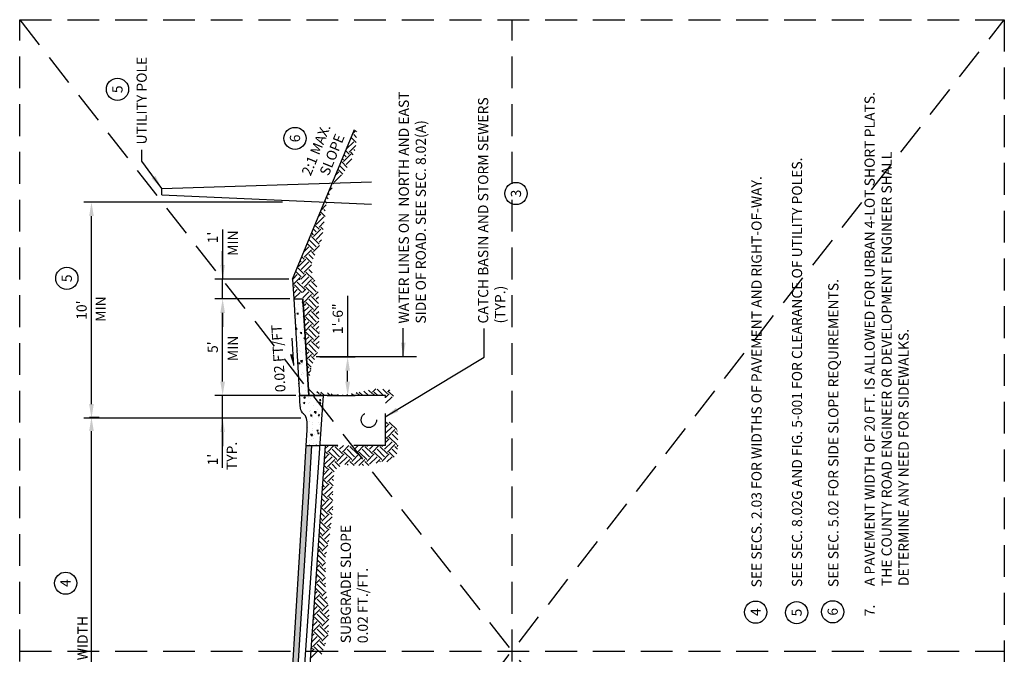
# Model space of a CAD drawing. Extents: x -0.05 to 7.68, y 0.18 to 10.1.
# Drawn here: x -0.05 to 7.68, y 5.12 to 10.1 of the extents above; entities that cross this region are included whole.
import ezdxf
from ezdxf.enums import TextEntityAlignment as Align

# ---------------------------------------------------------------- set-up
doc = ezdxf.new("R2010")
doc.units = 0
doc.header["$MEASUREMENT"] = 0
doc.linetypes.add('DASHED2', pattern=[0.375, 0.25, -0.125])
doc.linetypes.add('HIDDEN', pattern=[0.375, 0.25, -0.125])
doc.layers.get('0').update_dxf_attribs({"linetype": 'CONTINUOUS'})
doc.layers.get('DEFPOINTS').update_dxf_attribs({"linetype": 'CONTINUOUS'})
doc.layers.add('MS-VIEW-L', color=246, linetype='DASHED2', plot=False)
for name, color, linetype in [('OBJ-DIM', 3, 'CONTINUOUS'), ('OBJ-HAT', 8, 'CONTINUOUS'), ('OBJ-HIDDEN-L', 8, 'HIDDEN'), ('TEXT', 3, 'CONTINUOUS')]:
    doc.layers.add(name, color=color, linetype=linetype)
doc.styles.add('ROMAND', font='ROMAND')
doc.styles.add('ROMANS', font='ROMANS')
doc.styles.add('SIMPLEX', font='simplex.shx')
doc.dimstyles.new('KCRS-DIM-01', dxfattribs={"dimscale": 0, "dimtxt": 0.08, "dimasz": 0.11, "dimexe": 0.06, "dimexo": 0.03, "dimgap": 0.03, "dimtad": 1, "dimdec": 0, "dimzin": 0, "dimdsep": 46, "dimtxsty": 'SIMPLEX', "dimcen": 0.09, "dimclrd": 8, "dimclre": 8, "dimclrt": 256, "dimadec": 0, "dimazin": 0, "dimtfac": 1, "dimtdec": 0, "dimtmove": 1, "dimatfit": 3, "dimfxl": 0, "dimtolj": 1, "dimtzin": 0, "dimarcsym": 0})

# ---------------------------------------------------------------- blocks, each defined once
blk = doc.blocks.new('*X4')
for p, q in [((101.81, 106.95), (101.81, 106.95)), ((90.62, 104.84), (90.63, 104.84)), ((90.62, 104.81), (90.63, 104.84)), ((90.94, 104.88), (90.94, 104.88)), ((91.9, 104.66), (91.9, 104.66)), ((92.8, 104.11), (93.19, 104.52)), ((93.25, 104.04), (93.19, 104.52)), ((93.6, 104.77), (93.6, 104.77)), ((94.82, 105.16), (94.82, 105.16)), ((96.27, 104.66), (96.27, 104.66)), ((97.35, 104.56), (97.35, 104.56)), ((97.73, 105.66), (97.73, 105.66)), ((98.21, 106.09), (98.21, 106.09)), ((98.6, 104.72), (98.6, 104.72)), ((98.66, 106.53), (98.66, 106.53)), ((98.93, 104.56), (98.93, 104.56)), ((98.94, 104.55), (98.94, 104.55)), ((99.91, 106.7), (99.91, 106.7)), ((100.43, 105.92), (100.67, 106.21)), ((100.43, 105.92), (100.73, 105.9)), ((100.49, 104.97), (100.49, 104.97)), ((100.65, 106.16), (100.65, 106.16)), ((100.73, 105.9), (100.67, 106.21)), ((100.74, 104.81), (100.74, 104.81)), ((100.8, 106.47), (100.8, 106.47)), ((101.67, 105.92), (102.02, 106.05)), ((101.67, 105.92), (101.92, 105.75)), ((101.85, 105.06), (101.85, 105.06)), ((101.92, 105.75), (102.02, 106.05)), ((90.66, 103.08), (90.62, 103.29)), ((90.62, 103.08), (90.66, 103.08)), ((91.04, 103.73), (91.04, 103.73)), ((91.99, 104.21), (91.99, 104.21)), ((92.3, 103.89), (92.3, 103.89)), ((92.61, 102.23), (92.61, 102.23)), ((92.8, 104.11), (93.25, 104.04)), ((93.05, 103.76), (93.05, 103.76)), ((93.1, 103.56), (93.1, 103.56)), ((93.27, 102.69), (93.62, 102.83)), ((93.27, 102.69), (93.51, 102.53)), ((93.51, 102.53), (93.62, 102.83)), ((93.95, 102.79), (94.19, 103.08)), ((93.95, 102.79), (94.25, 102.76)), ((94.19, 104.14), (94.19, 104.14)), ((94.25, 102.76), (94.19, 103.08)), ((94.66, 104.1), (94.66, 104.1)), ((95.56, 102.45), (95.56, 102.45)), ((95.62, 104.11), (95.62, 104.11)), ((96.02, 104.06), (96.02, 104.06)), ((96.03, 102.59), (96.03, 102.59)), ((97.28, 102.75), (97.28, 102.75)), ((97.33, 103.99), (97.33, 103.99)), ((97.47, 104.31), (97.82, 104.44)), ((97.47, 104.31), (97.72, 104.14)), ((97.54, 102.47), (97.78, 102.76)), ((97.54, 102.47), (97.83, 102.45)), ((97.72, 104.14), (97.82, 104.44)), ((97.83, 102.45), (97.78, 102.76)), ((97.92, 102.31), (97.92, 102.31)), ((98.08, 102.77), (98.08, 102.77)), ((98.14, 103.28), (98.53, 103.69)), ((98.14, 103.28), (98.58, 103.21)), ((98.15, 104.43), (98.15, 104.43)), ((98.58, 103.21), (98.53, 103.69)), ((99.18, 103), (99.18, 103)), ((100, 103.87), (100, 103.87)), ((100.45, 102.29), (100.8, 102.43)), ((100.45, 102.29), (100.7, 102.12)), ((100.68, 103.14), (100.68, 103.14)), ((100.7, 102.12), (100.8, 102.43)), ((100.84, 102.81), (100.84, 102.81)), ((101.12, 102.16), (101.36, 102.45)), ((101.42, 102.13), (101.36, 102.45)), ((101.61, 104.43), (101.61, 104.43)), ((102.33, 103.42), (102.33, 103.42)), ((95.28, 102.12), (95.28, 102.12)), ((97.95, 102), (97.95, 102)), ((100.62, 101.89), (100.62, 101.89)), ((101.12, 102.16), (101.42, 102.13)), ((102.27, 101.61), (102.27, 101.61))]:
    blk.add_line(p, q)
blk = doc.blocks.new('ARROWL')
blk.add_line((2.99, -1.33), (-3.44, -1.7))
blk.add_solid([(-0.82, -0.89), (-0.82, -1.55), (-3.44, -1.7), (-0.82, -1.55)])
blk = doc.blocks.new('KCDOT-RD-STD-NUM-CIR-T')
blk.add_circle((0.0005, -0.0024), 0.0871)
at = {"style": 'SIMPLEX'}
blk.add_attdef('X', text='', height=0.08, dxfattribs=at).set_placement((0.0005, -0.0419), align=Align.CENTER)
blk = doc.blocks.new('*D15')
at = {"layer": 'DEFPOINTS', "color": 0}
for p in [(0.4671, 6.9778), (0.512, 6.9778), (2.1485, 2.9237)]:
    blk.add_point(p, dxfattribs=at)
at = {"layer": 'OBJ-DIM', "color": 8, "lineweight": -2}
for p, q in [((0.4971, 6.9778), (0.572, 6.9778)), ((0.512, 3.0337), (0.512, 6.8678)), ((2.1185, 2.9237), (0.452, 2.9237))]:
    blk.add_line(p, q, dxfattribs=at)
at = {"layer": 'OBJ-DIM', "color": 8}
for points in [[(0.4937, 6.8678), (0.5304, 6.8678), (0.512, 6.9778)], [(0.4937, 3.0337), (0.5304, 3.0337), (0.512, 2.9237)]]:
    blk.add_solid(points, dxfattribs=at)
at = {"layer": 'OBJ-DIM', "insert": (0.442, 4.9508), "char_height": 0.08, "attachment_point": 5, "rotation": 90, "style": 'SIMPLEX'}
blk.add_mtext('\\A1;PAVEMENT WIDTH', dxfattribs=at)
blk = doc.blocks.new('*D16')
at = {"layer": 'DEFPOINTS', "color": 0}
for p in [(0.512, 8.666), (2.0422, 8.666), (2.0811, 6.9699)]:
    blk.add_point(p, dxfattribs=at)
at = {"layer": 'OBJ-DIM', "color": 8, "lineweight": -2}
for p, q in [((2.0122, 8.666), (0.452, 8.666)), ((0.512, 7.0799), (0.512, 8.556)), ((2.0511, 6.9699), (0.452, 6.9699))]:
    blk.add_line(p, q, dxfattribs=at)
at = {"layer": 'OBJ-DIM', "color": 8}
for points in [[(0.4937, 8.556), (0.5304, 8.556), (0.512, 8.666)], [(0.4937, 7.0799), (0.5304, 7.0799), (0.512, 6.9699)]]:
    blk.add_solid(points, dxfattribs=at)
at = {"layer": 'OBJ-DIM', "insert": (0.4344, 7.8179), "char_height": 0.08, "attachment_point": 5, "rotation": 90, "style": 'SIMPLEX'}
blk.add_mtext("\\A1;10'", dxfattribs=at)
blk = doc.blocks.new('*D17')
at = {"layer": 'DEFPOINTS', "color": 0}
for p in [(1.5415, 7.147), (2.1458, 7.147), (2.1851, 6.9699)]:
    blk.add_point(p, dxfattribs=at)
at = {"layer": 'OBJ-DIM', "color": 8, "lineweight": -2}
for p, q in [((1.5415, 7.257), (1.5415, 7.367)), ((2.1158, 7.147), (1.4815, 7.147)), ((1.5415, 6.9699), (1.5415, 7.147)), ((1.5415, 6.9699), (1.5415, 7.147)), ((2.1551, 6.9699), (1.4815, 6.9699)), ((1.5415, 6.5804), (1.5415, 6.9699)), ((1.5415, 6.8599), (1.5415, 6.7499))]:
    blk.add_line(p, q, dxfattribs=at)
at = {"layer": 'OBJ-DIM', "color": 8}
for points in [[(1.5231, 7.257), (1.5598, 7.257), (1.5415, 7.147)], [(1.5231, 6.8599), (1.5598, 6.8599), (1.5415, 6.9699)]]:
    blk.add_solid(points, dxfattribs=at)
at = {"layer": 'OBJ-DIM', "insert": (1.4639, 6.6446), "char_height": 0.08, "attachment_point": 5, "rotation": 90, "style": 'SIMPLEX'}
blk.add_mtext("\\A1;1'", dxfattribs=at)
blk = doc.blocks.new('*D18')
at = {"layer": 'DEFPOINTS', "color": 0}
for p in [(1.5415, 7.9065), (1.7291, 7.9065), (2.1458, 7.147)]:
    blk.add_point(p, dxfattribs=at)
at = {"layer": 'OBJ-DIM', "color": 8, "lineweight": -2}
for p, q in [((1.6991, 7.9065), (1.4815, 7.9065)), ((1.5415, 7.257), (1.5415, 7.7965)), ((2.1158, 7.147), (1.4815, 7.147))]:
    blk.add_line(p, q, dxfattribs=at)
at = {"layer": 'OBJ-DIM', "color": 8}
for points in [[(1.5231, 7.7965), (1.5598, 7.7965), (1.5415, 7.9065)], [(1.5231, 7.257), (1.5598, 7.257), (1.5415, 7.147)]]:
    blk.add_solid(points, dxfattribs=at)
at = {"layer": 'OBJ-DIM', "insert": (1.4639, 7.5268), "char_height": 0.08, "attachment_point": 5, "rotation": 90, "style": 'SIMPLEX'}
blk.add_mtext("\\A1;5'", dxfattribs=at)
blk = doc.blocks.new('*D19')
at = {"layer": 'DEFPOINTS', "color": 0}
for p in [(1.5415, 8.0615), (2.0903, 8.0615), (2.0997, 7.9065)]:
    blk.add_point(p, dxfattribs=at)
at = {"layer": 'OBJ-DIM', "color": 8, "lineweight": -2}
for p, q in [((1.5415, 8.4523), (1.5415, 8.0615)), ((1.5415, 8.1715), (1.5415, 8.2815)), ((2.0603, 8.0615), (1.4815, 8.0615)), ((1.5415, 7.9065), (1.5415, 8.0615)), ((1.5415, 7.9065), (1.5415, 8.0615)), ((2.0697, 7.9065), (1.4815, 7.9065)), ((1.5415, 7.7965), (1.5415, 7.6865))]:
    blk.add_line(p, q, dxfattribs=at)
at = {"layer": 'OBJ-DIM', "color": 8}
for points in [[(1.5231, 8.1715), (1.5598, 8.1715), (1.5415, 8.0615)], [(1.5231, 7.7965), (1.5598, 7.7965), (1.5415, 7.9065)]]:
    blk.add_solid(points, dxfattribs=at)
at = {"layer": 'OBJ-DIM', "insert": (1.4639, 8.388), "char_height": 0.08, "attachment_point": 5, "rotation": 90, "style": 'SIMPLEX'}
blk.add_mtext("\\A1;1'", dxfattribs=at)
blk = doc.blocks.new('*D22')
at = {"layer": 'DEFPOINTS', "color": 0}
for p in [(2.2749, 7.4519), (2.5228, 7.4519), (2.3311, 7.147)]:
    blk.add_point(p, dxfattribs=at)
at = {"layer": 'OBJ-DIM', "color": 8, "lineweight": -2}
for p, q in [((2.5228, 7.9306), (2.5228, 7.4519)), ((2.3049, 7.4519), (2.5828, 7.4519)), ((2.5228, 7.257), (2.5228, 7.3419)), ((2.3611, 7.147), (2.5828, 7.147))]:
    blk.add_line(p, q, dxfattribs=at)
at = {"layer": 'OBJ-DIM', "color": 8}
for points in [[(2.5045, 7.3419), (2.5411, 7.3419), (2.5228, 7.4519)], [(2.5045, 7.257), (2.5411, 7.257), (2.5228, 7.147)]]:
    blk.add_solid(points, dxfattribs=at)
at = {"layer": 'OBJ-DIM', "insert": (2.4452, 7.7501), "char_height": 0.08, "attachment_point": 5, "rotation": 90, "style": 'SIMPLEX'}
blk.add_mtext('\\A1;1\'-6"', dxfattribs=at)
blk = doc.blocks.new('KCDOT RD STD MV OUTLINE')
at = {"layer": 'MS-VIEW-L'}
for p, q in [((-0.0515, 0.1845), (-0.0515, 10.0982)), ((3.8128, 0.1845), (3.8128, 10.0982)), ((7.677, 10.0982), (7.677, 0.1845)), ((-0.0515, 5.1414), (7.677, 5.1414))]:
    blk.add_line(p, q, dxfattribs=at)
blk.add_lwpolyline([(-0.0515, 10.0982), (7.677, 10.0982), (7.677, 0.1845), (-0.0515, 0.1845)], close=True, dxfattribs=at)
for points in [[(-0.0515, 0.1845), (7.677, 10.0982)], [(-0.0515, 10.0982), (7.677, 0.1845)]]:
    blk.add_lwpolyline(points, dxfattribs=at)

msp = doc.modelspace()

# ---------------------------------------------------------------- linework, layer by layer
for p, q in [((2.0903, 8.0615), (2.5769, 9.2362)), ((1.0639, 8.7723), (2.7106, 8.8254)), ((1.0639, 8.7231), (1.0639, 8.7723)), ((1.0639, 8.7231), (2.7106, 8.6499)), ((2.0903, 8.0615), (2.0997, 7.9065)), ((2.0996, 8.0792), (2.0963, 8.076)), ((2.0997, 7.9065), (2.1458, 7.147)), ((2.0997, 7.9065), (2.1708, 7.9065)), ((2.1708, 7.9065), (2.2169, 7.147)), ((2.1062, 7.836), (2.1062, 7.836)), ((2.1064, 7.8136), (2.1064, 7.8136)), ((2.1176, 7.823), (2.1176, 7.823)), ((2.1389, 7.8595), (2.1389, 7.8595)), ((2.1616, 7.834), (2.1616, 7.834)), ((2.1717, 7.8709), (2.1672, 7.8825)), ((2.1724, 7.8808), (2.1672, 7.8825)), ((2.1717, 7.8709), (2.1729, 7.8726)), ((2.1103, 7.7798), (2.1073, 7.7808)), ((2.1076, 7.7759), (2.1103, 7.7798)), ((2.1138, 7.7342), (2.1138, 7.7342)), ((2.1147, 7.7506), (2.1147, 7.7506)), ((2.1179, 7.7506), (2.1179, 7.7506)), ((2.1341, 7.7947), (2.1236, 7.7928)), ((2.1332, 7.7848), (2.1236, 7.7928)), ((2.1332, 7.7848), (2.1341, 7.7947)), ((2.1555, 7.7625), (2.1555, 7.7625)), ((2.172, 7.7698), (2.172, 7.7698)), ((2.1733, 7.7486), (2.1733, 7.7486)), ((2.1798, 7.7548), (2.1798, 7.7548)), ((2.1805, 7.7483), (2.1804, 7.7484)), ((2.1236, 7.6754), (2.1138, 7.6736)), ((2.1227, 7.6654), (2.1139, 7.6728)), ((2.1201, 7.7089), (2.1201, 7.7089)), ((2.1227, 7.6654), (2.1236, 7.6754)), ((2.1304, 7.6642), (2.1304, 7.6642)), ((2.1722, 7.6654), (2.1722, 7.6654)), ((2.176, 7.666), (2.176, 7.666)), ((2.1803, 7.7068), (2.1803, 7.7068)), ((2.134, 7.6038), (2.134, 7.6038)), ((2.141, 7.5801), (2.141, 7.5801)), ((2.1583, 7.6318), (2.1539, 7.6434)), ((2.1639, 7.64), (2.1539, 7.6434)), ((2.1583, 7.6318), (2.1639, 7.64)), ((2.1723, 7.5772), (2.1723, 7.5772)), ((2.1895, 7.5986), (2.1801, 7.5975)), ((2.1901, 7.5879), (2.1801, 7.5975)), ((2.1306, 7.5048), (2.1306, 7.5048)), ((2.1423, 7.5408), (2.1423, 7.5408)), ((2.1478, 7.4991), (2.1478, 7.4991)), ((2.1889, 7.5684), (2.1889, 7.5684)), ((2.1952, 7.513), (2.1947, 7.5125)), ((2.1684, 7.4217), (2.1526, 7.4199)), ((2.1661, 7.4069), (2.1526, 7.4199)), ((2.1527, 7.4947), (2.1527, 7.4947)), ((2.1661, 7.4069), (2.1684, 7.4217)), ((2.1685, 7.4883), (2.1685, 7.4883)), ((2.145, 7.3926), (2.1406, 7.4043)), ((2.1506, 7.4009), (2.1406, 7.4043)), ((2.145, 7.3926), (2.1506, 7.4009)), ((2.1473, 7.4078), (2.1473, 7.4078)), ((2.1616, 7.3941), (2.1616, 7.3941)), ((2.1648, 7.3995), (2.1648, 7.3995)), ((2.1652, 7.4083), (2.1652, 7.4083)), ((2.161, 7.3107), (2.161, 7.3107)), ((2.1639, 7.3108), (2.1639, 7.3108)), ((2.1699, 7.331), (2.1699, 7.331)), ((2.1759, 7.3242), (2.1759, 7.3242)), ((2.1408, 7.2442), (2.1399, 7.244)), ((2.1401, 7.2397), (2.1408, 7.2442)), ((2.1573, 7.2219), (2.1573, 7.2219)), ((2.3311, 7.147), (2.1458, 7.147)), ((2.1892, 7.1843), (2.1892, 7.1843)), ((2.2, 7.1524), (2.2, 7.1524)), ((2.2229, 7.147), (2.2165, 7.1534)), ((2.2169, 7.147), (2.3311, 7.147)), ((2.3804, 7.1503), (2.3804, 7.1503)), ((2.197, 6.7554), (2.2043, 6.8763)), ((2.1726, 6.3532), (2.197, 6.7554)), ((2.197, 6.7554), (2.3038, 6.7554)), ((2.2174, 6.3532), (2.2427, 6.7554)), ((2.3421, 6.6673), (2.3399, 6.6696)), ((2.0876, 4.9246), (2.1742, 6.3532)), ((2.1283, 4.9246), (2.2181, 6.3532)), ((2.3053, 6.1746), (2.3052, 6.1745)), ((2.2833, 5.8437), (2.282, 5.8424)), ((2.2612, 5.5128), (2.2587, 5.5103)), ((2.2465, 5.2775), (2.2427, 5.2813))]:
    msp.add_line(p, q)
msp.add_lwpolyline([(2.2043, 6.8763), (2.2055, 6.9274, 0.115225), (2.1942, 6.9809, 0.103537), (2.1773, 7.0034, -0.182719), (2.1534, 7.0484, -0.024421), (2.1458, 7.147, -13.145042)], format="xyb")
for points in [[(2.3311, 7.147), (2.176, 4.924)], [(2.3459, 6.7554), (2.2181, 4.924)]]:
    msp.add_lwpolyline(points)
msp.add_solid([(2.0851, 4.924), (2.1287, 4.9165), (2.197, 6.7554), (2.2427, 6.7554)])
at = {"layer": 'DEFPOINTS'}
for points in [[(2.0997, 7.9065), (2.1458, 7.147)], [(2.1458, 7.147), (2.2169, 7.147), (2.1708, 7.9065)]]:
    msp.add_lwpolyline(points, dxfattribs=at)
for p in [(2.1458, 7.7499), (2.1458, 7.7499), (2.1458, 7.147), (2.1458, 7.147), (2.1569, 7.1338), (2.3484, 7.1425), (2.168, 7.0535), (2.1581, 7.0257), (2.1581, 7.0257)]:
    msp.add_point(p, dxfattribs=at)
at = {"layer": 'OBJ-DIM'}
msp.add_line((3.0632, 7.4519), (2.2749, 7.4519), dxfattribs=at)
at = {"layer": 'OBJ-HAT'}
for p, q in [((2.5859, 9.2274), (2.5644, 9.2059)), ((2.5928, 9.1744), (2.5702, 9.197)), ((2.5949, 9.2164), (2.5923, 9.2191)), ((2.5702, 9.1382), (2.5124, 9.0804)), ((2.5481, 9.1602), (2.5436, 9.1557)), ((2.5889, 9.1341), (2.5506, 9.1725)), ((2.5481, 9.0426), (2.4893, 8.9837)), ((2.5334, 9.0426), (2.5075, 9.0685)), ((2.5859, 9.1098), (2.5334, 9.0573)), ((2.5669, 9.0385), (2.5481, 9.0573)), ((2.578, 9.0716), (2.5702, 9.0793)), ((2.5196, 8.9387), (2.4746, 8.9837)), ((2.4893, 8.9985), (2.4816, 9.0061)), ((2.5114, 9.0205), (2.4946, 9.0373)), ((2.5562, 9.0065), (2.5114, 8.9617)), ((2.4525, 8.9029), (2.4292, 8.8795)), ((2.4838, 8.8863), (2.4472, 8.9229)), ((2.5019, 8.9123), (2.4601, 8.9541)), ((2.4134, 8.8097), (2.4041, 8.8189)), ((2.4746, 8.8808), (2.4158, 8.822)), ((2.3813, 8.7241), (2.3696, 8.7357)), ((2.4008, 8.7776), (2.3772, 8.754)), ((2.3937, 8.7852), (2.3912, 8.7877)), ((2.3587, 8.6584), (2.3438, 8.6733)), ((2.37, 8.6913), (2.3567, 8.7045)), ((2.347, 8.5525), (2.3128, 8.5867)), ((2.3553, 8.6439), (2.3148, 8.6033)), ((2.347, 8.5966), (2.3349, 8.6087)), ((2.3349, 8.5499), (2.2761, 8.4911)), ((2.3128, 8.5719), (2.294, 8.5531)), ((2.3393, 8.5101), (2.2981, 8.469)), ((2.2761, 8.4322), (2.2533, 8.455)), ((2.3128, 8.4543), (2.254, 8.3955)), ((2.2981, 8.4543), (2.2662, 8.4862)), ((2.3289, 8.4262), (2.2761, 8.3734)), ((2.3313, 8.4505), (2.3128, 8.469)), ((2.3353, 8.4906), (2.3349, 8.4911)), ((2.2761, 8.3146), (2.2189, 8.3718)), ((2.2393, 8.4102), (2.2316, 8.4024)), ((2.2981, 8.3366), (2.2393, 8.3955)), ((2.254, 8.4102), (2.2404, 8.4238)), ((2.3174, 8.3706), (2.2981, 8.3513)), ((2.2172, 8.3146), (2.1796, 8.2769)), ((2.2393, 8.2925), (2.1805, 8.2337)), ((2.254, 8.2925), (2.2059, 8.3406)), ((2.2663, 8.2508), (2.2393, 8.2778)), ((2.3027, 8.3265), (2.254, 8.2778)), ((2.1952, 8.219), (2.1363, 8.1601)), ((2.1584, 8.1969), (2.1499, 8.2054)), ((2.2172, 8.1969), (2.1584, 8.1381)), ((2.1805, 8.219), (2.1629, 8.2366)), ((2.2424, 8.1864), (2.1952, 8.2337)), ((2.251, 8.222), (2.2172, 8.2557)), ((2.1584, 8.0792), (2.1155, 8.1222)), ((2.1805, 8.1013), (2.1284, 8.1534)), ((2.2393, 8.1748), (2.1805, 8.116)), ((2.254, 8.0572), (2.1952, 8.116)), ((2.2446, 8.1107), (2.2172, 8.1381)), ((2.1277, 8.0966), (2.0942, 8.0632)), ((2.1497, 8.0746), (2.0967, 8.0216)), ((2.1865, 7.979), (2.1277, 8.0378)), ((2.1952, 8.1013), (2.1554, 8.0615)), ((2.2172, 8.0792), (2.1636, 8.0256)), ((2.2393, 8.0572), (2.1805, 7.9984)), ((2.2799, 8.0019), (2.2393, 8.0425)), ((2.2642, 8.0527), (2.254, 8.0425)), ((2.1056, 8.001), (2.0984, 7.9939)), ((2.1277, 7.979), (2.1009, 7.9523)), ((2.1644, 7.9569), (2.1056, 8.0158)), ((2.1952, 7.9837), (2.1678, 7.9563)), ((2.2172, 7.9616), (2.1703, 7.9147)), ((2.254, 7.9395), (2.1952, 7.9984)), ((2.2761, 7.9616), (2.2172, 8.0204)), ((2.2905, 7.9613), (2.254, 7.9248)), ((2.1497, 7.9569), (2.1034, 7.9107)), ((2.2393, 7.9395), (2.1805, 7.8807)), ((2.2761, 7.8439), (2.2172, 7.9028)), ((2.2944, 7.8697), (2.2393, 7.9248)), ((2.2927, 7.9194), (2.2761, 7.9028)), ((2.1805, 7.866), (2.1728, 7.8736)), ((2.1952, 7.866), (2.1745, 7.8453)), ((2.2172, 7.8439), (2.177, 7.8037)), ((2.2393, 7.8219), (2.1805, 7.763)), ((2.254, 7.8219), (2.1952, 7.8807)), ((2.2961, 7.7504), (2.2393, 7.8072)), ((2.295, 7.8482), (2.254, 7.8072)), ((2.1952, 7.7483), (2.1812, 7.7344)), ((2.254, 7.7042), (2.1952, 7.763)), ((2.2761, 7.7263), (2.2172, 7.7851)), ((2.2961, 7.7316), (2.254, 7.6895)), ((2.2961, 7.8051), (2.2761, 7.7851)), ((2.2172, 7.7263), (2.1838, 7.6928)), ((2.2393, 7.7042), (2.1863, 7.6512)), ((2.2761, 7.6086), (2.2172, 7.6674)), ((2.2981, 7.6307), (2.2393, 7.6895)), ((2.2968, 7.6882), (2.2761, 7.6674)), ((2.1952, 7.6307), (2.188, 7.6235)), ((2.2172, 7.6086), (2.1905, 7.5819)), ((2.2393, 7.5866), (2.193, 7.5403)), ((2.254, 7.5866), (2.1952, 7.6454)), ((2.2992, 7.617), (2.254, 7.5718)), ((2.2992, 7.6464), (2.2981, 7.6454)), ((2.254, 7.4689), (2.1952, 7.5277)), ((2.2761, 7.491), (2.2172, 7.5498)), ((2.2957, 7.5155), (2.2393, 7.5718)), ((2.2992, 7.5729), (2.2761, 7.5498)), ((2.2992, 7.5288), (2.2981, 7.5277)), ((2.2172, 7.491), (2.1972, 7.4709)), ((2.2393, 7.4689), (2.1997, 7.4293)), ((2.2483, 7.401), (2.2172, 7.4321)), ((2.2631, 7.4304), (2.2393, 7.4542)), ((2.2864, 7.4866), (2.254, 7.4542)), ((2.2361, 7.3692), (2.2013, 7.4039)), ((2.2172, 7.3733), (2.2039, 7.36)), ((2.2331, 7.345), (2.2065, 7.3184)), ((2.2271, 7.3046), (2.2172, 7.3145)), ((2.267, 7.147), (2.2172, 7.1968)), ((2.7171, 7.16), (2.687, 7.1902)), ((2.7435, 7.2011), (2.7171, 7.1747)), ((2.8037, 7.147), (2.7539, 7.1968)), ((2.8348, 7.16), (2.7979, 7.197)), ((2.8523, 7.1923), (2.8348, 7.1747)), ((2.2981, 7.16), (2.2817, 7.1765)), ((2.3128, 7.16), (2.2998, 7.147)), ((2.3405, 7.147), (2.3132, 7.1743)), ((2.3847, 7.147), (2.3636, 7.1681)), ((2.4066, 7.147), (2.3924, 7.1612)), ((2.4507, 7.147), (2.4437, 7.1541)), ((2.4884, 7.1519), (2.4835, 7.147)), ((2.5242, 7.147), (2.5152, 7.1561)), ((2.5684, 7.147), (2.5533, 7.1621)), ((2.5995, 7.16), (2.5896, 7.1699)), ((2.6142, 7.16), (2.6012, 7.147)), ((2.6419, 7.147), (2.6142, 7.1747)), ((2.686, 7.147), (2.65, 7.183)), ((2.7318, 7.16), (2.7188, 7.147)), ((2.7596, 7.147), (2.7318, 7.1747)), ((2.8495, 7.16), (2.821, 7.1315)), ((2.8716, 7.138), (2.821, 7.0874)), ((2.8828, 7.1414), (2.8495, 7.1747)), ((2.8348, 6.9247), (2.821, 6.9385)), ((2.8495, 6.9247), (2.821, 6.8962)), ((2.8716, 6.9027), (2.821, 6.8521)), ((2.8936, 6.8806), (2.8348, 6.8218)), ((2.9083, 6.8806), (2.8495, 6.9394)), ((2.8348, 6.8071), (2.821, 6.8209)), ((2.8495, 6.8071), (2.821, 6.7786)), ((2.9083, 6.7629), (2.8495, 6.8218)), ((2.9168, 6.7986), (2.8716, 6.8438)), ((2.9168, 6.8427), (2.8936, 6.8659)), ((2.9126, 6.8702), (2.9083, 6.8659)), ((2.3713, 6.7554), (2.344, 6.728)), ((2.4154, 6.7554), (2.3642, 6.7041)), ((2.4598, 6.6673), (2.4009, 6.7262)), ((2.4818, 6.6894), (2.423, 6.7482)), ((2.4448, 6.7554), (2.4377, 6.7482)), ((2.489, 6.7554), (2.4598, 6.7262)), ((2.5331, 6.7554), (2.4818, 6.7041)), ((2.5774, 6.6673), (2.5186, 6.7262)), ((2.5995, 6.6894), (2.5406, 6.7482)), ((2.5625, 6.7554), (2.5554, 6.7482)), ((2.6066, 6.7554), (2.5774, 6.7262)), ((2.6507, 6.7554), (2.5995, 6.7041)), ((2.6951, 6.6673), (2.6362, 6.7262)), ((2.7171, 6.6894), (2.6583, 6.7482)), ((2.6801, 6.7554), (2.673, 6.7482)), ((2.7243, 6.7554), (2.6951, 6.7262)), ((2.7684, 6.7554), (2.7171, 6.7041)), ((2.8127, 6.6673), (2.7539, 6.7262)), ((2.8348, 6.6894), (2.776, 6.7482)), ((2.7978, 6.7554), (2.7907, 6.7482)), ((2.8716, 6.785), (2.8127, 6.7262)), ((2.8936, 6.7629), (2.8348, 6.7041)), ((2.9084, 6.6893), (2.8716, 6.7262)), ((2.9147, 6.7271), (2.8936, 6.7482)), ((2.9168, 6.7567), (2.9083, 6.7482)), ((2.3789, 6.6894), (2.3384, 6.649)), ((2.4009, 6.6673), (2.3421, 6.6085)), ((2.3642, 6.6894), (2.3428, 6.7108)), ((2.4377, 6.6453), (2.3789, 6.7041)), ((2.4965, 6.6894), (2.4377, 6.6306)), ((2.5186, 6.6673), (2.4598, 6.6085)), ((2.5554, 6.6453), (2.4965, 6.7041)), ((2.6142, 6.6894), (2.5554, 6.6306)), ((2.6362, 6.6673), (2.5774, 6.6085)), ((2.673, 6.6453), (2.6142, 6.7041)), ((2.7318, 6.6894), (2.673, 6.6306)), ((2.7539, 6.6673), (2.6951, 6.6085)), ((2.7907, 6.6453), (2.7318, 6.7041)), ((2.8495, 6.6894), (2.7907, 6.6306)), ((2.8716, 6.6673), (2.8308, 6.6266)), ((2.8888, 6.6648), (2.8495, 6.7041)), ((2.3789, 6.5717), (2.3296, 6.5224)), ((2.3642, 6.5717), (2.3351, 6.6009)), ((2.423, 6.6453), (2.3642, 6.5865)), ((2.4163, 6.549), (2.3789, 6.5865)), ((2.4363, 6.5731), (2.4009, 6.6085)), ((2.462, 6.5915), (2.423, 6.6306)), ((2.5406, 6.6453), (2.5002, 6.6048)), ((2.5267, 6.6004), (2.5186, 6.6085)), ((2.5733, 6.5979), (2.5406, 6.6306)), ((2.6583, 6.6453), (2.6109, 6.5979)), ((2.6469, 6.5979), (2.6362, 6.6085)), ((2.6898, 6.5991), (2.6583, 6.6306)), ((2.776, 6.6453), (2.7469, 6.6162)), ((2.7803, 6.6262), (2.776, 6.6306)), ((2.3421, 6.5497), (2.3322, 6.5596)), ((2.4009, 6.5497), (2.3421, 6.4909)), ((2.4143, 6.519), (2.3642, 6.4688)), ((2.3789, 6.4541), (2.3207, 6.3959)), ((2.3421, 6.432), (2.3245, 6.4497)), ((2.3642, 6.4541), (2.3274, 6.4909)), ((2.4009, 6.432), (2.3421, 6.3732)), ((2.4089, 6.4387), (2.3789, 6.4688)), ((2.4117, 6.4801), (2.4009, 6.4909)), ((2.3421, 6.3144), (2.3168, 6.3397)), ((2.3642, 6.3364), (2.3197, 6.3809)), ((2.4074, 6.3943), (2.3642, 6.3511)), ((2.4074, 6.3226), (2.3789, 6.3511)), ((2.4074, 6.3668), (2.4009, 6.3732)), ((2.3642, 6.2188), (2.312, 6.271)), ((2.32, 6.2923), (2.3139, 6.2985)), ((2.3789, 6.3364), (2.32, 6.2776)), ((2.4009, 6.3144), (2.3421, 6.2555)), ((2.4074, 6.2767), (2.3642, 6.2335)), ((2.32, 6.1746), (2.3062, 6.1885)), ((2.3421, 6.1967), (2.3091, 6.2297)), ((2.3789, 6.2188), (2.32, 6.1599)), ((2.4, 6.1958), (2.3421, 6.1379)), ((2.4019, 6.2104), (2.3789, 6.2335)), ((2.407, 6.2495), (2.4009, 6.2555)), ((2.3421, 6.0791), (2.3014, 6.1198)), ((2.3642, 6.1011), (2.3053, 6.1599)), ((2.3935, 6.1451), (2.3642, 6.1158)), ((2.3884, 6.1063), (2.3789, 6.1158)), ((2.3053, 6.057), (2.2963, 6.048)), ((2.32, 6.057), (2.2985, 6.0785)), ((2.3642, 5.9835), (2.3053, 6.0423)), ((2.3789, 6.1011), (2.32, 6.0423)), ((2.3825, 6.0606), (2.3421, 6.0202)), ((2.32, 5.9393), (2.2908, 5.9686)), ((2.3421, 5.9614), (2.2937, 6.0098)), ((2.3675, 5.9721), (2.32, 5.9246)), ((2.3744, 6.0084), (2.3642, 5.9982)), ((2.3421, 5.8437), (2.286, 5.8999)), ((2.3053, 5.9393), (2.2875, 5.9215)), ((2.3501, 5.8798), (2.3053, 5.9246)), ((2.3573, 5.9178), (2.3421, 5.9026)), ((2.3053, 5.8217), (2.2786, 5.795)), ((2.32, 5.8217), (2.2831, 5.8586)), ((2.3498, 5.7625), (2.3053, 5.807)), ((2.3498, 5.8368), (2.32, 5.807)), ((2.2833, 5.7261), (2.2731, 5.7159)), ((2.32, 5.704), (2.2754, 5.7487)), ((2.3421, 5.7261), (2.2833, 5.7849)), ((2.3498, 5.7191), (2.32, 5.6893)), ((2.3498, 5.7926), (2.3421, 5.7849)), ((2.3053, 5.704), (2.2698, 5.6685)), ((2.3421, 5.6084), (2.2833, 5.6672)), ((2.3498, 5.6448), (2.3053, 5.6893)), ((2.3498, 5.675), (2.3421, 5.6672)), ((2.3053, 5.5864), (2.2609, 5.5419)), ((2.2833, 5.6084), (2.2642, 5.5894)), ((2.32, 5.5864), (2.2677, 5.6387)), ((2.3642, 5.5128), (2.3053, 5.5716)), ((2.3544, 5.606), (2.32, 5.5716)), ((2.36, 5.5674), (2.3421, 5.5496)), ((2.2833, 5.4908), (2.2554, 5.4629)), ((2.32, 5.4687), (2.2612, 5.5275)), ((2.3421, 5.4908), (2.2833, 5.5496)), ((2.3692, 5.5031), (2.32, 5.454)), ((2.3655, 5.5288), (2.3642, 5.5275)), ((2.3053, 5.4687), (2.2521, 5.4154)), ((2.3421, 5.3731), (2.2833, 5.4319)), ((2.3642, 5.3952), (2.3053, 5.454)), ((2.3747, 5.4645), (2.3421, 5.4319)), ((2.378, 5.4237), (2.3642, 5.4099)), ((2.2833, 5.3731), (2.2465, 5.3363)), ((2.3053, 5.351), (2.2465, 5.2922)), ((2.2612, 5.3952), (2.2498, 5.3838)), ((2.32, 5.351), (2.2612, 5.4099)), ((2.3642, 5.2775), (2.3053, 5.3363)), ((2.3762, 5.3925), (2.32, 5.3363)), ((2.3736, 5.3458), (2.3421, 5.3143)), ((2.2833, 5.2554), (2.2377, 5.2098)), ((2.2612, 5.2775), (2.241, 5.2573)), ((2.32, 5.2334), (2.2612, 5.2922)), ((2.3421, 5.2554), (2.2833, 5.3143)), ((2.3692, 5.2679), (2.32, 5.2187)), ((2.371, 5.299), (2.3642, 5.2922)), ((2.3053, 5.2334), (2.2465, 5.1746)), ((2.3309, 5.149), (2.2833, 5.1966)), ((2.3419, 5.1821), (2.3053, 5.2187)), ((2.349, 5.2035), (2.3421, 5.1966)), ((2.2833, 5.1378), (2.2288, 5.0833)), ((2.2612, 5.1598), (2.2321, 5.1308)), ((2.2465, 5.1598), (2.235, 5.1714)), ((2.3198, 5.1159), (2.2612, 5.1746))]:
    msp.add_line(p, q, dxfattribs=at)
for p in [(2.1458, 8.0615), (2.2411, 7.7637), (2.2319, 7.3568)]:
    msp.add_point(p, dxfattribs=at)
at = {"layer": 'OBJ-HIDDEN-L'}
for p, q in [((2.821, 7.147), (2.3311, 7.147)), ((2.3736, 7.147), (2.3732, 7.147)), ((2.821, 6.7554), (2.821, 7.147)), ((2.821, 6.7554), (2.3038, 6.7554)), ((2.3459, 6.7554), (2.3411, 6.7554))]:
    msp.add_line(p, q, dxfattribs=at)
msp.add_circle((2.6893, 6.956), 0.06, dxfattribs=at)

# ---------------------------------------------------------------- block references
at = {"xscale": 0.0332788769891692, "yscale": 0.0332788769891692, "zscale": 0.03327887698916923, "rotation": 90}
for name, p in [('ARROWL', (2.0401, 7.4988)), ('*X4', (5.7102, 3.7396))]:
    msp.add_blockref(name, p, dxfattribs=at)
at = {"layer": 'MS-VIEW-L'}
msp.add_blockref('KCDOT RD STD MV OUTLINE', (0, 0), dxfattribs=at)
at = {"layer": 'TEXT', "rotation": 90}
for p, values in [((0.7137, 9.5511), {'X': '5'}), ((2.1075, 9.1655), {'X': '6'}), ((3.8419, 8.7332), {'X': '3'}), ((0.3163, 8.0675), {'X': '5'}), ((0.3065, 5.6735), {'X': '4'}), ((5.7236, 5.4464), {'X': '4'}), ((6.0448, 5.443), {'X': '5'}), ((6.3279, 5.4491), {'X': '6'})]:
    msp.add_blockref('KCDOT-RD-STD-NUM-CIR-T', p, dxfattribs=at).add_auto_attribs(values)

# ---------------------------------------------------------------- texts
at = {"layer": 'OBJ-DIM', "style": 'ROMANS'}
msp.add_text('MIN', height=0.08, rotation=90, dxfattribs=at).set_placement((0.5946, 7.8266), align=Align.MIDDLE)
at = {"layer": 'TEXT'}
for s, rotation, style, p in [('UTILITY POLE', 90, 'ROMANS', (0.9459, 9.1183)), ('2:1 MAX.', 67.81367, 'ROMANS', (2.2323, 8.8666)), ('SLOPE', 67.81367, 'ROMANS', (2.373, 8.8666)), ('SEE SEC. 8.02G AND FIG. 5-001 FOR CLEARANCE OF UTILITY POLES.', 90, 'ROMANS', (6.0899, 5.6439)), ('SEE SECS. 2.03 FOR WIDTHS OF PAVEMENT AND RIGHT-OF-WAY.', 90, 'ROMANS', (5.7723, 5.6408)), ('MIN', 90, 'ROMANS', (1.6619, 8.2443)), ('SEE SEC. 5.02 FOR SIDE SLOPE REQUIREMENTS.', 90, 'ROMANS', (6.3751, 5.6434)), ('0.02 FT/FT', 93.59836, 'ROMANS', (2.0359, 7.1766)), ('MIN', 90, 'ROMANS', (1.6619, 7.4177)), ('7.', 90, 'ROMAND', (6.6605, 5.4141))]:
    msp.add_text(s, height=0.08, rotation=rotation, dxfattribs=dict(at, style=style)).set_placement(p)
at = {"layer": 'TEXT', "style": 'ROMANS'}
msp.add_text('TYP.', height=0.08, rotation=90, dxfattribs=at).set_placement((1.624, 6.673), align=Align.MIDDLE)
at = {"layer": 'TEXT', "char_height": 0.08, "attachment_point": 1, "rotation": 90, "style": 'ROMANS'}
for s, insert, width in [('WATER LINES ON  NORTH AND EAST SIDE OF ROAD. SEE SEC. 8.02(A) ', (2.9235, 7.7123), 1.853419), ('A PAVEMENT WIDTH OF 20 FT. IS ALLOWED FOR URBAN 4-LOT SHORT PLATS. THE COUNTY ROAD ENGINEER OR DEVELOPMENT ENGINEER SHALL DETERMINE ANY NEED FOR SIDEWALKS.', (6.5798, 5.6514), 4.031731), ('CATCH BASIN AND STORM SEWERS (TYP.)', (3.5463, 7.7131), 1.85693), ('SUBGRADE SLOPE 0.02 FT./FT.', (2.4678, 5.203), 1.100449)]:
    msp.add_mtext(s, dxfattribs=dict(at, insert=insert, width=width))

# ---------------------------------------------------------------- dimensions: what is measured, and where the dimension line sits
at = {"layer": 'OBJ-DIM'}
for base, p1, p2, text, picture, middle in [((0.512, 8.666), (2.0811, 6.9699), (2.0422, 8.666), "10'", '*D16', (0.4344, 7.8179)), ((1.5415, 7.9065), (2.1458, 7.147), (1.7291, 7.9065), "5'", '*D18', (1.4639, 7.5268)), ((0.512, 6.9778), (2.1485, 2.9237), (0.4671, 6.9778), 'PAVEMENT WIDTH', '*D15', (0.442, 4.9508))]:
    dim = msp.add_linear_dim(base=base, p1=p1, p2=p2, angle=90, text=text, dimstyle='KCRS-DIM-01', override={"dimscale": 1, "dimpost": "'"}, dxfattribs=at)
    dim.commit()
    dim.dimension.update_dxf_attribs({"geometry": picture, "text_midpoint": middle})
for base, p1, p2, text, picture, middle in [((1.5415, 8.0615), (2.0997, 7.9065), (2.0903, 8.0615), "1'", '*D19', (1.4639, 8.388)), ((2.5228, 7.4519), (2.3311, 7.147), (2.2749, 7.4519), '1\'-6"', '*D22', (2.5078, 7.7501)), ((1.5415, 7.147), (2.1851, 6.9699), (2.1458, 7.147), "1'", '*D17', (1.5425, 6.6446))]:
    dim = msp.add_linear_dim(base=base, p1=p1, p2=p2, angle=90, text=text, dimstyle='KCRS-DIM-01', override={"dimscale": 1, "dimpost": "'"}, dxfattribs=at)
    dim.commit()
    dim.dimension.update_dxf_attribs({"geometry": picture, "text_midpoint": middle, "dimtype": 160})

# ---------------------------------------------------------------- leaders
for points in [[(1.0639, 8.7723), (0.9061, 8.9886), (0.9061, 9.077)], [(2.8172, 6.9792), (3.5932, 7.4481), (3.5932, 7.6737)], [(2.9594, 7.4519), (2.9594, 7.6762)]]:
    msp.add_leader(points, dimstyle='KCRS-DIM-01', override={"dimscale": 1, "dimtad": 0}, dxfattribs=at)

doc.saveas('drawing.dxf')
